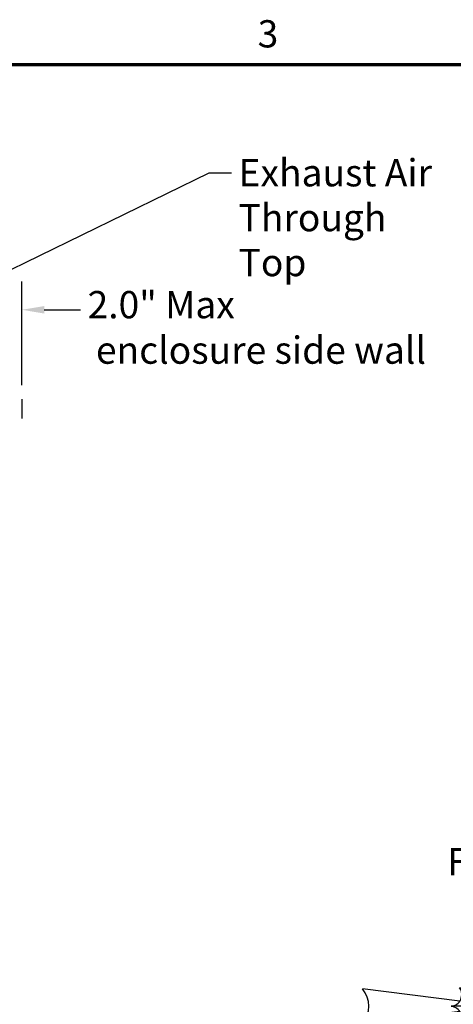
# Model space of a CAD drawing. Units: inches. Extents: x 1 to 152, y 3 to 96.
# Drawn here: x 48 to 65, y 56 to 95 of the extents above; entities that cross this region are included whole.
import ezdxf

# ---------------------------------------------------------------- set-up
doc = ezdxf.new("R2010")
doc.units = ezdxf.units.IN
doc.header["$LTSCALE"] = 9
doc.header["$MEASUREMENT"] = 0
doc.layers.get('0').update_dxf_attribs({"lineweight": 25})
for name, color, linetype, lineweight in [('Border (ANSI)', 7, 'Continuous', 70), ('Chassis', 7, 'Continuous', 25), ('Dimension (ANSI)', 7, 'Continuous', 25), ('Sketch Geometry (ANSI)', 7, 'Continuous', 25), ('Symbol (ANSI)', 7, 'Continuous', 25)]:
    doc.layers.add(name, color=color, linetype=linetype, lineweight=lineweight)
doc.styles.add('Note Text (ANSI)', font='tahoma.ttf')
doc.dimstyles.new('Default (ANSI)', dxfattribs={"dimscale": 9, "dimtxt": 0.12, "dimasz": 0.098425, "dimexe": 0.125, "dimexo": 0.0625, "dimgap": 0.031496, "dimtad": 0, "dimtih": 1, "dimtoh": 1, "dimrnd": 1e-08, "dimzin": 4, "dimdsep": 46, "dimtxsty": 'Note Text (ANSI)', "dimcen": 0.09, "dimdle": 0.393701, "dimclrd": 256, "dimclre": 256, "dimclrt": 256, "dimadec": 0, "dimazin": 1, "dimtfac": 1, "dimtofl": 0, "dimtmove": 0, "dimatfit": 3, "dimfxl": 1, "dimtolj": 1, "dimtzin": 4, "dimlwd": -1, "dimlwe": -1, "dimarcsym": 0})
doc.dimstyles.new('Default (ANSI)$7', dxfattribs={"dimscale": 9, "dimtxt": 0.12, "dimasz": 0.098425, "dimexe": 0.125, "dimexo": 0.0625, "dimgap": 0.031496, "dimtad": 0, "dimtih": 1, "dimtoh": 1, "dimrnd": 1e-08, "dimzin": 4, "dimdsep": 46, "dimtxsty": 'Note Text (ANSI)', "dimcen": 0.09, "dimdle": 0.393701, "dimclrd": 256, "dimclre": 256, "dimclrt": 256, "dimadec": 0, "dimazin": 1, "dimtfac": 1, "dimtofl": 0, "dimtmove": 0, "dimatfit": 3, "dimfxl": 1, "dimtolj": 1, "dimtzin": 4, "dimlwd": -1, "dimlwe": -1, "dimarcsym": 0})

# ---------------------------------------------------------------- blocks, each defined once
blk = doc.blocks.new('Borders Default Border')
at = {"layer": 'Border (ANSI)', "flags": 128}
blk.add_lwpolyline([(0.38, 0.62), (0.38, 10.38), (16.62, 10.38), (16.62, 0.62), (0.38, 0.62)], dxfattribs=at)
at = {"layer": 'Border (ANSI)', "insert": (6.3377, 10.4175), "char_height": 0.12, "attachment_point": 7, "style": 'Note Text (ANSI)'}
blk.add_mtext('3', dxfattribs=at)
blk = doc.blocks.new('*D29')
at = {"layer": 'Defpoints', "color": 0, "transparency": 16777216}
for p in [(47.697, 83.703), (45.697, 80.159), (47.697, 80.159)]:
    blk.add_point(p, dxfattribs=at)
at = {"layer": 'Dimension (ANSI)', "transparency": 16777216}
for p, q in [((45.697, 80.722), (45.697, 84.828)), ((47.697, 80.722), (47.697, 84.828)), ((44.811, 83.703), (43.925, 83.703)), ((48.582, 83.703), (50.016, 83.703))]:
    blk.add_line(p, q, dxfattribs=at)
for points in [[(44.811, 83.85), (44.811, 83.555), (45.697, 83.703)], [(48.582, 83.85), (48.582, 83.555), (47.697, 83.703)]]:
    blk.add_solid(points, dxfattribs=at)
at = {"layer": 'Dimension (ANSI)', "transparency": 16777216, "insert": (50.299, 84.446), "char_height": 1.08, "attachment_point": 1, "style": 'Note Text (ANSI)'}
blk.add_mtext('\\A1;\\fTahoma|b0|i0;2.0" Max\\P\\fTahoma|b0|i0; enclosure side wall', dxfattribs=at)
blk = doc.blocks.new('AIR FLOW RGHT')
at = {"layer": 'Chassis'}
for p, q in [((0.0327, 0.0152), (-0.2531, 0.0514)), ((0.2531, 0), (0.0322, 0.0543)), ((0.2531, 0), (0.0076, 0)), ((0.2531, 0), (0.0322, -0.0543)), ((0.0327, -0.0152), (-0.2531, -0.0514))]:
    blk.add_line(p, q, dxfattribs=at)
for centre, radius, start, end in [((-0.3143, 0), 0.0799, 320.0045, 39.9955), ((0.0039, 0.0344), 0.0346, 276.2709, 35.1235), ((0.0039, -0.0344), 0.0346, 324.8765, 83.7291)]:
    blk.add_arc(centre, radius, start, end, dxfattribs=at)
at = {"layer": 'Symbol (ANSI)', "insert": (-0.0209, -0.1534), "char_height": 0.08, "width": 0.615224, "attachment_point": 5, "style": 'Note Text (ANSI)'}
blk.add_mtext('\\fTahoma|b0|i0;{\\H0.0800;AIR FLOW}', dxfattribs=at)

msp = doc.modelspace()

# ---------------------------------------------------------------- linework, layer by layer
at = {"layer": 'Sketch Geometry (ANSI)'}
msp.add_line((47.697, 80.159), (47.697, 79.402), dxfattribs=at)

# ---------------------------------------------------------------- block references
for name, p, xscale, yscale, zscale in [('Borders Default Border', (0, 0), 9, 9, 9), ('AIR FLOW RGHT', (64.612, 56.115), 13.5, 13.5, 13.5)]:
    msp.add_blockref(name, p, dxfattribs=dict(xscale=xscale, yscale=yscale, zscale=zscale))

# ---------------------------------------------------------------- texts
at = {"layer": 'Symbol (ANSI)', "insert": (56.284, 89.671), "char_height": 1.08, "width": 8.47196, "attachment_point": 1, "line_spacing_factor": 0.987884, "style": 'Note Text (ANSI)'}
msp.add_mtext('\\fTahoma|b0|i0;Exhaust Air \\P\\fTahoma|b0|i0;Through Top', dxfattribs=at)
at = {"layer": 'Symbol (ANSI)', "insert": (67.782, 62.385), "char_height": 1.08, "width": 3.04483, "attachment_point": 3, "style": 'Note Text (ANSI)'}
msp.add_mtext('\\fTahoma|b0|i0;Fans', dxfattribs=at)

# ---------------------------------------------------------------- dimensions: what is measured, and where the dimension line sits
at = {"layer": 'Dimension (ANSI)'}
dim = msp.add_linear_dim(base=(47.697, 83.703), p1=(45.697, 80.159), p2=(47.697, 80.159), angle=180, text='\\fTahoma|b0|i0;<>" Max\\P\\fTahoma|b0|i0; enclosure side wall', dimstyle='Default (ANSI)', override={"dimgap": 0.031496, "dimtih": 0, "dimtoh": 0, "dimdec": 1, "dimtol": 0, "dimlim": 0, "dimtp": 0, "dimtm": 0, "dimtdec": 2, "dimatfit": 1, "dimtvp": -0.25}, dxfattribs=at)
dim.commit()
dim.dimension.update_dxf_attribs({"geometry": '*D29', "text_midpoint": (56.653, 83.703), "dimtype": 160})

# ---------------------------------------------------------------- leaders
at = {"layer": 'Symbol (ANSI)', "annotation_type": 0, "has_hookline": 1, "hookline_direction": 0, "text_width": 8.432}
msp.add_leader([(36.723, 80.159), (55.115, 89.131), (56.001, 89.131)], dimstyle='Default (ANSI)$7', override={"dimtad": 0}, dxfattribs=at)

doc.saveas('drawing.dxf')
